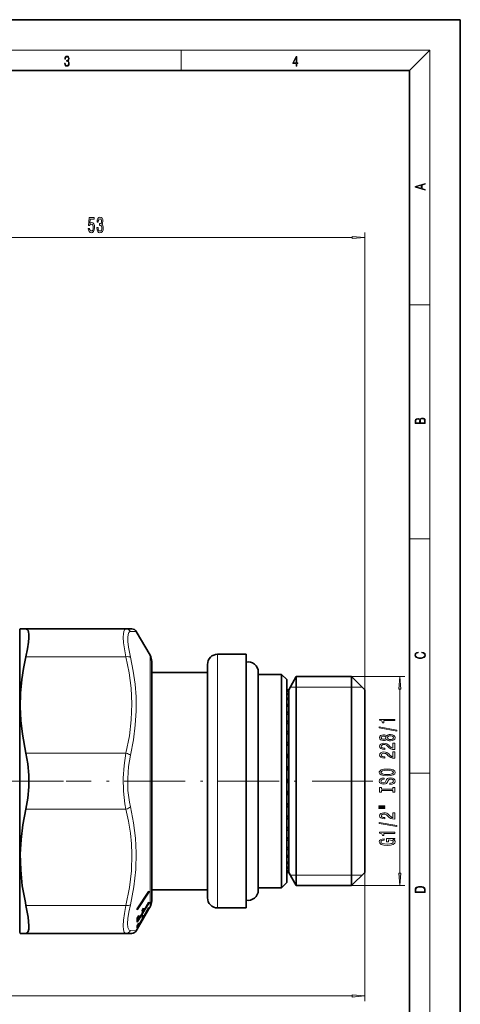
# Model space of a CAD drawing. Extents: x 0 to 210, y 0 to 297.
# Drawn here: x 123 to 210, y 103 to 297 of the extents above; entities that cross this region are included whole.
import ezdxf

# ---------------------------------------------------------------- set-up
doc = ezdxf.new("R2010")
doc.units = 0
doc.linetypes.add('DASHDOT', pattern=[18.5, 12, -3, 0.5, -3])

msp = doc.modelspace()

# ---------------------------------------------------------------- linework, layer by layer
at = {"color": 7, "lineweight": 35}
for p, q in [((210, 297), (0, 297)), ((210, 0), (210, 297)), ((200, 287), (20, 287)), ((200, 10), (200, 287)), ((123.19, 176.76), (123.3, 176.96)), ((123.19, 132.67), (123.19, 176.76)), ((123.3, 176.96), (124.42, 176.96)), ((124.42, 176.96), (144.13, 176.96)), ((145.28, 176.96), (144.13, 176.96)), ((148.86, 171.76), (146.15, 176.46)), ((167.79, 171.96), (162.19, 171.96)), ((167.79, 171.96), (167.79, 125.02)), ((149.19, 170.56), (149.19, 135.65)), ((160.19, 169.96), (160.19, 126.78)), ((160.19, 168.36), (149.19, 168.36)), ((160.19, 168.36), (160.19, 128.18)), ((170.19, 168.46), (170.19, 128.09)), ((174.79, 167.96), (170.19, 167.96)), ((174.79, 167.96), (174.79, 128.53)), ((175.79, 166.96), (174.79, 167.96)), ((175.79, 166.96), (175.79, 129.41)), ((176.19, 164.96), (177.69, 167.56)), ((177.69, 167.56), (177.69, 128.88)), ((188.59, 167.56), (177.69, 167.56)), ((188.59, 167.56), (188.59, 128.88)), ((191.19, 164.96), (188.59, 167.56)), ((176.19, 164.96), (175.79, 164.96)), ((176.19, 164.96), (175.79, 164.96)), ((176.19, 164.94), (175.79, 164.94)), ((176.19, 164.96), (176.19, 164.94)), ((176.19, 164.96), (176.19, 164.96)), ((176.19, 164.94), (176.19, 164.74)), ((191.19, 164.96), (191.19, 131.16)), ((176.19, 164.74), (175.79, 164.74)), ((176.19, 164.64), (175.79, 164.64)), ((176.19, 164.18), (175.79, 164.18)), ((176.19, 164), (175.79, 164)), ((176.19, 163.28), (175.79, 163.28)), ((176.19, 163.02), (175.79, 163.02)), ((176.19, 164.74), (176.19, 164.64)), ((176.19, 164.64), (176.19, 164.18)), ((176.19, 164.18), (176.19, 164)), ((176.19, 164), (176.19, 163.28)), ((176.19, 163.28), (176.19, 163.02)), ((176.19, 163.02), (176.19, 162.06)), ((176.19, 162.06), (175.79, 162.06)), ((176.19, 161.73), (175.79, 161.73)), ((176.19, 162.06), (176.19, 161.73)), ((176.19, 161.73), (176.19, 160.55)), ((176.19, 160.55), (175.79, 160.55)), ((176.19, 160.15), (175.79, 160.15)), ((176.19, 160.55), (176.19, 160.15)), ((176.19, 160.15), (176.19, 158.77)), ((176.19, 158.77), (175.79, 158.77)), ((176.19, 158.35), (175.79, 158.35)), ((176.19, 158.32), (175.79, 158.32)), ((176.19, 158.77), (176.19, 158.32)), ((176.19, 158.32), (176.19, 156.76)), ((176.19, 156.76), (175.79, 156.76)), ((176.19, 156.35), (175.79, 156.35)), ((176.19, 156.26), (175.79, 156.26)), ((176.19, 156.76), (176.19, 156.26)), ((176.19, 156.26), (176.19, 154.56)), ((176.19, 154.56), (175.79, 154.56)), ((176.19, 154.17), (175.79, 154.17)), ((176.19, 154.02), (175.79, 154.02)), ((176.19, 154.56), (176.19, 154.02)), ((176.19, 154.02), (176.19, 152.21)), ((176.19, 152.21), (175.79, 152.21)), ((176.19, 151.85), (175.79, 151.85)), ((176.19, 151.64), (175.79, 151.64)), ((176.19, 152.21), (176.19, 151.64)), ((176.19, 151.64), (176.19, 149.76)), ((176.19, 149.76), (175.79, 149.76)), ((176.19, 149.43), (175.79, 149.43)), ((176.19, 149.76), (176.19, 149.17)), ((176.19, 149.17), (175.79, 149.17)), ((176.19, 149.17), (176.19, 147.26)), ((176.19, 147.26), (175.79, 147.26)), ((176.19, 146.96), (175.79, 146.96)), ((176.19, 146.66), (175.79, 146.66)), ((176.19, 147.26), (176.19, 146.66)), ((176.19, 146.66), (176.19, 144.94)), ((176.19, 144.94), (175.79, 144.94)), ((176.19, 144.68), (175.79, 144.68)), ((176.19, 144.35), (175.79, 144.35)), ((176.19, 144.94), (176.19, 144.35)), ((176.19, 144.35), (176.19, 142.47)), ((176.19, 142.47), (175.79, 142.47)), ((176.19, 142.26), (175.79, 142.26)), ((176.19, 141.89), (175.79, 141.89)), ((176.19, 142.47), (176.19, 141.89)), ((176.19, 141.89), (176.19, 140.08)), ((176.19, 140.08), (175.79, 140.08)), ((176.19, 139.93), (175.79, 139.93)), ((176.19, 140.08), (176.19, 139.54)), ((176.19, 139.54), (175.79, 139.54)), ((176.19, 137.83), (175.79, 137.83)), ((176.19, 139.54), (176.19, 137.83)), ((176.19, 137.83), (176.19, 137.32)), ((176.19, 137.73), (175.79, 137.73)), ((176.19, 137.32), (175.79, 137.32)), ((176.19, 137.32), (176.19, 135.76)), ((149.19, 135.65), (149.19, 123.36)), ((176.19, 135.76), (175.79, 135.76)), ((176.19, 135.72), (175.79, 135.72)), ((176.19, 135.3), (175.79, 135.3)), ((176.19, 133.9), (175.79, 133.9)), ((176.19, 135.76), (176.19, 135.3)), ((176.19, 135.3), (176.19, 133.9)), ((176.19, 133.9), (176.19, 133.5)), ((123.19, 117.16), (123.19, 132.67)), ((176.19, 133.5), (175.79, 133.5)), ((176.19, 132.3), (175.79, 132.3)), ((176.19, 131.96), (175.79, 131.96)), ((176.19, 133.5), (176.19, 132.3)), ((176.19, 132.3), (176.19, 131.96)), ((176.19, 131.96), (176.19, 131.16)), ((176.19, 130.99), (175.79, 130.99)), ((176.19, 130.72), (175.79, 130.72)), ((176.19, 131.16), (176.19, 130.99)), ((176.19, 130.99), (176.19, 130.72)), ((176.19, 130.72), (176.19, 129.99)), ((191.19, 131.16), (191.19, 128.96)), ((160.19, 128.18), (160.19, 125.56)), ((170.19, 128.09), (170.19, 125.46)), ((174.79, 128.53), (174.79, 125.96)), ((176.19, 129.99), (175.79, 129.99)), ((176.19, 129.8), (175.79, 129.8)), ((175.79, 129.41), (175.79, 126.96)), ((176.19, 129.32), (175.79, 129.32)), ((176.19, 129.21), (175.79, 129.21)), ((176.19, 128.99), (175.79, 128.99)), ((176.19, 128.97), (175.79, 128.97)), ((176.19, 128.96), (175.79, 128.96)), ((176.19, 129.99), (176.19, 129.8)), ((176.19, 129.8), (176.19, 129.32)), ((176.19, 129.32), (176.19, 129.21)), ((176.19, 129.21), (176.19, 128.99)), ((176.19, 128.99), (176.19, 128.97)), ((176.19, 128.97), (176.19, 128.96)), ((176.19, 128.96), (177.69, 126.36)), ((177.69, 128.88), (177.69, 126.36)), ((191.19, 128.96), (188.59, 126.36)), ((188.59, 128.88), (188.59, 126.36)), ((160.19, 126.78), (160.19, 123.96)), ((175.79, 126.96), (174.79, 125.96)), ((188.59, 126.36), (177.69, 126.36)), ((148.66, 125.29), (146.35, 121.82)), ((148.66, 125.07), (146.35, 121.6)), ((148.51, 125.07), (148.66, 125.07)), ((148.66, 125.07), (148.66, 125.29)), ((160.19, 125.56), (149.19, 125.56)), ((167.79, 125.02), (167.79, 121.96)), ((174.79, 125.96), (170.19, 125.96)), ((148.65, 122.93), (146.34, 119.17)), ((148.66, 123.08), (147.62, 121.39)), ((148.56, 122.93), (148.65, 122.93)), ((148.66, 123.08), (148.65, 122.93)), ((148.65, 121.99), (146.34, 118.05)), ((148.65, 121.81), (146.34, 117.81)), ((146.65, 120.47), (146.34, 119.96)), ((146.35, 121.6), (146.35, 121.82)), ((147.35, 120.95), (146.66, 119.83)), ((147.61, 121.93), (147.34, 121.49)), ((147.61, 120.57), (147.34, 120.11)), ((147.35, 121.39), (147.62, 121.39)), ((147.45, 120.3), (147.62, 120.3)), ((148.39, 121.34), (147.58, 119.94)), ((148.66, 122.07), (147.62, 120.3)), ((148.65, 121.81), (148.38, 121.34)), ((148.39, 121.34), (148.38, 121.34)), ((148.61, 121.99), (148.65, 121.99)), ((148.66, 122.07), (148.65, 121.99)), ((148.65, 121.81), (148.66, 121.81)), ((148.86, 122.16), (148.66, 121.81)), ((167.79, 121.96), (162.19, 121.96)), ((146.65, 118.98), (146.34, 118.45)), ((146.35, 119.83), (146.66, 119.83)), ((146.46, 118.66), (146.66, 118.66)), ((147.31, 119.47), (146.62, 118.27)), ((147.35, 119.83), (146.66, 118.66)), ((147.57, 119.94), (147.3, 119.47)), ((147.31, 119.47), (147.3, 119.47)), ((147.58, 119.94), (147.57, 119.94)), ((123.19, 117.16), (123.3, 116.96)), ((124.42, 116.96), (123.3, 116.96)), ((124.42, 116.96), (144.13, 116.96)), ((144.13, 116.96), (145.28, 116.96)), ((146.35, 117.81), (146.15, 117.46)), ((146.61, 118.27), (146.34, 117.81)), ((146.34, 117.81), (146.35, 117.81)), ((146.62, 118.27), (146.61, 118.27))]:
    msp.add_line(p, q, dxfattribs=at)
at = {"color": 7, "lineweight": 13}
for p, q in [((16, 291), (204, 291)), ((155, 287), (155, 291)), ((200, 287), (204, 291)), ((204, 6), (204, 291)), ((191.19, 164.96), (191.19, 255.08)), ((87.68, 254.08), (188.7, 254.08)), ((200, 240.83), (204, 240.83)), ((200, 194.67), (204, 194.67)), ((146.15, 176.46), (144.99, 176.43)), ((124.42, 171.46), (144.13, 171.46)), ((148.86, 135.07), (148.86, 171.76)), ((162.19, 171.96), (162.19, 125.02)), ((188.59, 167.56), (199.09, 167.56)), ((176.5, 165.5), (177.69, 165.5)), ((177.69, 165.5), (188.59, 165.5)), ((188.59, 165.5), (190.65, 165.5)), ((198.09, 128.85), (198.09, 165.07)), ((124.42, 152.46), (144.13, 152.46)), ((200, 148.5), (204, 148.5)), ((124.42, 141.46), (144.13, 141.46)), ((148.86, 122.16), (148.86, 135.07)), ((176.5, 128.42), (177.69, 128.42)), ((177.69, 128.42), (188.59, 128.42)), ((188.59, 128.42), (190.65, 128.42)), ((191.19, 128.96), (191.19, 103.62)), ((188.59, 126.36), (199.09, 126.36)), ((162.19, 125.02), (162.19, 121.96)), ((124.42, 122.46), (144.13, 122.46)), ((144.99, 117.49), (146.15, 117.46)), ((39.68, 104.62), (188.7, 104.62))]:
    msp.add_line(p, q, dxfattribs=at)
at = {"color": 7, "linetype": 'DASHDOT', "lineweight": 13}
for p, q in [((131.84, 146.96), (35.94, 146.96)), ((192.79, 146.96), (132.33, 146.96))]:
    msp.add_line(p, q, dxfattribs=at)
at = {"color": 7, "lineweight": 13}
for points in [[(132.02, 288.43), (132.02, 288.43), (132.05, 288.17), (132.15, 287.98), (132.29, 287.86), (132.49, 287.82), (132.69, 287.86), (132.84, 287.98), (132.93, 288.16), (132.96, 288.4), (132.95, 288.57), (132.9, 288.71), (132.82, 288.82), (132.72, 288.89), (132.87, 289.06), (132.92, 289.32), (132.89, 289.52), (132.81, 289.68), (132.68, 289.78), (132.51, 289.82), (132.33, 289.78), (132.19, 289.67), (132.1, 289.48), (132.07, 289.24), (132.2, 289.24), (132.22, 289.42), (132.28, 289.56), (132.37, 289.64), (132.5, 289.67), (132.62, 289.64), (132.71, 289.57), (132.77, 289.46), (132.79, 289.32), (132.76, 289.15), (132.7, 289.04), (132.59, 288.97), (132.44, 288.94), (132.39, 288.95), (132.39, 288.8), (132.46, 288.81), (132.62, 288.78), (132.73, 288.71), (132.8, 288.58), (132.82, 288.41), (132.8, 288.22), (132.73, 288.08), (132.63, 287.99), (132.49, 287.97), (132.35, 288), (132.25, 288.09), (132.18, 288.23), (132.16, 288.43)], [(177.65, 287.87), (177.79, 287.87), (177.79, 288.36), (177.98, 288.36), (177.98, 288.5), (177.79, 288.5), (177.79, 289.76), (177.64, 289.76), (177.03, 288.5), (177.03, 288.36), (177.65, 288.36)], [(177.65, 288.5), (177.15, 288.5), (177.65, 289.53)], [(203.09, 263.42), (203.09, 263.57), (202.48, 263.74), (202.48, 264.41), (203.09, 264.58), (203.09, 264.73), (201.09, 264.16), (201.09, 263.99)], [(202.32, 263.78), (201.29, 264.07), (202.32, 264.37)], [(138.39, 256.02), (138.39, 255.99), (138.43, 255.58), (138.55, 255.27), (138.74, 255.07), (139, 254.99), (139.27, 255.07), (139.47, 255.26), (139.6, 255.56), (139.65, 255.95), (139.62, 256.21), (139.57, 256.41), (139.47, 256.57), (139.35, 256.69), (139.52, 256.92), (139.58, 257.29), (139.54, 257.63), (139.43, 257.89), (139.25, 258.05), (139, 258.1), (138.76, 258.03), (138.58, 257.84), (138.47, 257.54), (138.43, 257.14), (138.43, 257.11), (138.66, 257.11), (138.68, 257.39), (138.75, 257.58), (138.86, 257.71), (139.01, 257.75), (139.15, 257.71), (139.24, 257.62), (139.3, 257.48), (139.33, 257.28), (139.3, 257.07), (139.24, 256.92), (139.13, 256.84), (138.98, 256.81), (138.88, 256.81), (138.88, 256.47), (139.01, 256.48), (139.17, 256.44), (139.3, 256.34), (139.37, 256.17), (139.39, 255.95), (139.37, 255.7), (139.29, 255.51), (139.17, 255.4), (139.01, 255.36), (138.85, 255.4), (138.73, 255.53), (138.65, 255.74), (138.63, 256.02)], [(136.69, 255.86), (136.74, 255.51), (136.87, 255.23), (137.06, 255.06), (137.3, 254.99), (137.56, 255.07), (137.76, 255.28), (137.89, 255.62), (137.94, 256.05), (137.9, 256.46), (137.77, 256.77), (137.58, 256.97), (137.33, 257.05), (137.13, 257), (136.98, 256.85), (137.06, 257.66), (137.84, 257.66), (137.84, 258.02), (136.88, 258.02), (136.74, 256.43), (136.95, 256.43), (137.1, 256.63), (137.29, 256.7), (137.45, 256.65), (137.58, 256.52), (137.66, 256.3), (137.69, 256.03), (137.66, 255.76), (137.58, 255.55), (137.45, 255.41), (137.29, 255.37), (137.15, 255.4), (137.04, 255.5), (136.97, 255.65), (136.93, 255.86)], [(188.7, 253.86), (191.19, 254.08), (188.7, 254.3)], [(203.09, 217.41), (203.09, 217.82), (203.09, 218.09), (203.05, 218.26), (202.97, 218.35), (202.86, 218.43), (202.72, 218.47), (202.55, 218.49), (202.37, 218.47), (202.21, 218.41), (202.1, 218.32), (202.04, 218.2), (201.97, 218.29), (201.87, 218.36), (201.75, 218.41), (201.6, 218.42), (201.35, 218.37), (201.17, 218.24), (201.11, 218.09), (201.09, 217.9), (201.09, 217.41)], [(201.26, 217.88), (201.27, 218.06), (201.33, 218.18), (201.44, 218.26), (201.62, 218.28), (201.8, 218.25), (201.91, 218.18), (201.96, 218.05), (201.97, 217.87), (201.97, 217.55), (201.26, 217.55)], [(202.93, 217.55), (202.14, 217.55), (202.14, 217.96), (202.17, 218.13), (202.24, 218.25), (202.37, 218.32), (202.54, 218.35), (202.73, 218.32), (202.85, 218.25), (202.91, 218.13), (202.93, 217.95)], [(202.44, 172.23), (202.67, 172.19), (202.84, 172.1), (202.95, 171.96), (202.98, 171.78), (202.93, 171.56), (202.75, 171.4), (202.47, 171.3), (202.09, 171.26), (201.71, 171.3), (201.43, 171.4), (201.26, 171.56), (201.2, 171.78), (201.24, 171.95), (201.33, 172.08), (201.48, 172.18), (201.68, 172.22), (201.68, 172.36), (201.42, 172.31), (201.22, 172.19), (201.09, 172.01), (201.04, 171.78), (201.11, 171.5), (201.2, 171.39), (201.32, 171.3), (201.65, 171.16), (201.85, 171.13), (202.09, 171.12), (202.33, 171.13), (202.54, 171.16), (202.87, 171.29), (203.08, 171.5), (203.15, 171.77), (203.1, 172.01), (202.96, 172.2), (202.74, 172.32), (202.44, 172.37)], [(198.31, 165.07), (198.09, 167.56), (197.87, 165.07)], [(197.09, 158.89), (197.09, 159.13), (194.07, 159.13), (194.07, 158.95), (194.33, 158.91), (194.51, 158.81), (194.61, 158.67), (194.65, 158.47), (194.96, 158.47), (194.96, 158.89)], [(197.49, 156.82), (197.49, 157), (194.01, 157.63), (194.01, 157.45)], [(195.47, 155.19), (195.6, 155.06), (195.76, 154.97), (195.98, 154.91), (196.23, 154.9), (196.62, 154.94), (196.91, 155.06), (197.1, 155.25), (197.18, 155.52), (197.1, 155.78), (196.91, 155.97), (196.62, 156.09), (196.23, 156.14), (195.98, 156.12), (195.76, 156.06), (195.6, 155.97), (195.47, 155.84), (195.37, 155.94), (195.23, 156.01), (195.06, 156.06), (194.84, 156.07), (194.54, 156.03), (194.29, 155.92), (194.13, 155.75), (194.07, 155.52), (194.13, 155.28), (194.29, 155.11), (194.54, 155), (194.84, 154.96), (195.06, 154.97), (195.23, 155.01)], [(194.88, 155.2), (194.69, 155.22), (194.54, 155.29), (194.45, 155.38), (194.42, 155.52), (194.45, 155.65), (194.54, 155.74), (194.69, 155.81), (194.88, 155.83), (195.07, 155.81), (195.22, 155.74), (195.32, 155.65), (195.35, 155.52), (195.32, 155.38), (195.22, 155.29), (195.07, 155.22)], [(196.22, 155.15), (195.99, 155.17), (195.82, 155.24), (195.71, 155.36), (195.67, 155.52), (195.71, 155.67), (195.82, 155.79), (195.99, 155.86), (196.22, 155.89), (196.47, 155.86), (196.65, 155.79), (196.78, 155.67), (196.81, 155.52), (196.78, 155.36), (196.65, 155.24), (196.47, 155.17)], [(197.09, 153.17), (197.09, 154.41), (196.72, 154.41), (196.72, 153.43), (196.52, 153.49), (196.35, 153.58), (196.04, 153.87), (195.91, 154.02), (195.73, 154.19), (195.51, 154.31), (195.25, 154.38), (194.96, 154.41), (194.6, 154.37), (194.32, 154.24), (194.13, 154.06), (194.07, 153.82), (194.14, 153.57), (194.35, 153.38), (194.67, 153.26), (195.1, 153.21), (195.16, 153.21), (195.16, 153.45), (195.12, 153.45), (194.83, 153.47), (194.61, 153.54), (194.48, 153.65), (194.43, 153.8), (194.47, 153.95), (194.58, 154.06), (194.75, 154.14), (194.96, 154.16), (195.16, 154.14), (195.33, 154.1), (195.47, 154.01), (195.6, 153.9), (195.74, 153.75), (196.01, 153.49), (196.3, 153.31), (196.64, 153.21), (197.08, 153.17)], [(197.09, 151.46), (197.09, 152.7), (196.72, 152.7), (196.72, 151.72), (196.52, 151.77), (196.35, 151.87), (196.04, 152.16), (195.91, 152.31), (195.73, 152.48), (195.51, 152.6), (195.25, 152.67), (194.96, 152.7), (194.6, 152.65), (194.32, 152.53), (194.13, 152.35), (194.07, 152.1), (194.14, 151.85), (194.35, 151.67), (194.67, 151.54), (195.1, 151.5), (195.16, 151.5), (195.16, 151.74), (195.12, 151.74), (194.83, 151.76), (194.61, 151.83), (194.48, 151.94), (194.43, 152.09), (194.47, 152.24), (194.58, 152.35), (194.75, 152.43), (194.96, 152.45), (195.16, 152.43), (195.33, 152.38), (195.47, 152.3), (195.6, 152.19), (195.74, 152.03), (196.01, 151.78), (196.3, 151.6), (196.64, 151.49), (197.08, 151.46)], [(195.59, 148), (196.27, 148.05), (196.76, 148.19), (197.07, 148.4), (197.17, 148.67), (197.07, 148.94), (196.76, 149.16), (196.27, 149.29), (195.59, 149.34), (194.92, 149.29), (194.65, 149.23), (194.42, 149.16), (194.12, 148.94), (194.04, 148.81), (194.01, 148.67), (194.12, 148.39), (194.42, 148.18), (194.92, 148.05)], [(196.1, 146.55), (196.1, 146.31), (196.56, 146.37), (196.9, 146.5), (197.1, 146.69), (197.17, 146.96), (197.1, 147.23), (196.91, 147.43), (196.62, 147.56), (196.22, 147.61), (195.87, 147.57), (195.64, 147.46), (195.49, 147.28), (195.38, 147.05), (195.29, 146.84), (195.2, 146.71), (195.06, 146.64), (194.84, 146.61), (194.65, 146.64), (194.5, 146.7), (194.4, 146.81), (194.37, 146.95), (194.41, 147.09), (194.53, 147.21), (194.72, 147.28), (194.99, 147.32), (194.99, 147.56), (194.98, 147.56), (194.57, 147.51), (194.27, 147.39), (194.08, 147.2), (194.01, 146.94), (194.08, 146.71), (194.26, 146.53), (194.54, 146.41), (194.9, 146.37), (195.23, 146.4), (195.45, 146.5), (195.6, 146.66), (195.71, 146.87), (195.81, 147.08), (195.9, 147.24), (196.04, 147.33), (196.27, 147.37), (196.5, 147.34), (196.67, 147.26), (196.78, 147.13), (196.81, 146.98), (196.76, 146.8), (196.62, 146.66), (196.4, 146.58)], [(195.59, 148.25), (195.07, 148.28), (194.68, 148.37), (194.45, 148.5), (194.37, 148.67), (194.45, 148.84), (194.69, 148.97), (195.07, 149.06), (195.59, 149.09), (196.11, 149.06), (196.5, 148.97), (196.73, 148.84), (196.81, 148.67), (196.73, 148.5), (196.5, 148.37), (196.12, 148.28)], [(196.73, 145.13), (196.73, 144.8), (197.09, 144.8), (197.09, 145.7), (196.73, 145.7), (196.73, 145.37), (194.45, 145.37), (194.45, 145.7), (194.09, 145.7), (194.09, 144.8), (194.45, 144.8), (194.45, 145.13)], [(193.98, 141.93), (195.16, 141.93), (195.16, 142.1), (193.98, 142.1)], [(193.98, 141.55), (195.16, 141.55), (195.16, 141.73), (193.98, 141.73)], [(197.09, 139.48), (197.09, 140.72), (196.72, 140.72), (196.72, 139.74), (196.52, 139.79), (196.35, 139.89), (196.04, 140.18), (195.91, 140.33), (195.73, 140.5), (195.51, 140.62), (195.25, 140.69), (194.96, 140.72), (194.6, 140.67), (194.32, 140.55), (194.13, 140.37), (194.07, 140.12), (194.14, 139.88), (194.35, 139.69), (194.67, 139.56), (195.1, 139.52), (195.16, 139.52), (195.16, 139.76), (195.12, 139.76), (194.83, 139.78), (194.61, 139.85), (194.48, 139.96), (194.43, 140.11), (194.47, 140.26), (194.58, 140.37), (194.75, 140.45), (194.96, 140.47), (195.16, 140.45), (195.33, 140.4), (195.47, 140.32), (195.6, 140.21), (195.74, 140.05), (196.01, 139.8), (196.3, 139.62), (196.64, 139.51), (197.08, 139.48)], [(197.49, 138), (197.49, 138.18), (194.01, 138.8), (194.01, 138.62)], [(197.09, 136.64), (197.09, 136.88), (194.07, 136.88), (194.07, 136.7), (194.33, 136.66), (194.51, 136.56), (194.61, 136.42), (194.65, 136.22), (194.96, 136.22), (194.96, 136.64)], [(196.69, 135.45), (197.09, 135.5), (197.09, 135.63), (195.47, 135.63), (195.47, 134.97), (195.84, 134.97), (195.84, 135.38), (195.86, 135.38), (196.26, 135.35), (196.56, 135.26), (196.74, 135.14), (196.8, 134.98), (196.72, 134.8), (196.49, 134.66), (196.11, 134.58), (195.58, 134.54), (195.06, 134.57), (194.67, 134.66), (194.44, 134.8), (194.36, 134.99), (194.4, 135.12), (194.52, 135.23), (194.72, 135.3), (195, 135.35), (195, 135.6), (194.58, 135.54), (194.27, 135.41), (194.08, 135.23), (194.01, 135.01), (194.12, 134.71), (194.43, 134.49), (194.93, 134.34), (195.59, 134.3), (196.26, 134.34), (196.75, 134.49), (197.07, 134.7), (197.17, 134.96), (197.14, 135.11), (197.05, 135.24), (196.9, 135.36)], [(197.87, 128.85), (198.09, 126.36), (198.31, 128.85)], [(201.09, 125.37), (201.09, 125.02), (203.09, 125.02), (203.09, 125.43), (203.08, 125.68), (203.01, 125.88), (202.87, 126.01), (202.67, 126.11), (202.41, 126.17), (202.09, 126.19), (201.79, 126.17), (201.54, 126.12), (201.35, 126.03), (201.2, 125.91), (201.11, 125.71), (201.09, 125.47)], [(202.93, 125.15), (201.26, 125.15), (201.26, 125.43), (201.27, 125.66), (201.35, 125.83), (201.47, 125.93), (201.63, 125.99), (201.84, 126.04), (202.09, 126.05), (202.36, 126.04), (202.58, 125.99), (202.74, 125.92), (202.85, 125.82), (202.92, 125.66), (202.93, 125.44)], [(188.7, 104.4), (191.19, 104.62), (188.7, 104.84)]]:
    msp.add_lwpolyline(points, close=True, dxfattribs=at)
at = {"color": 7, "lineweight": 35}
for points in [[(124.42, 171.46), (124.74, 173), (124.93, 174.32), (124.99, 175.19), (124.98, 175.9), (124.93, 176.32), (124.83, 176.64), (124.69, 176.85), (124.42, 176.96)], [(124.42, 171.46), (123.96, 169.17), (123.62, 166.98), (123.37, 164.27), (123.3, 161.6), (123.42, 158.93), (123.72, 156.2), (124.42, 152.46)], [(124.42, 141.46), (124.79, 143.58), (124.98, 145.82), (124.98, 148.1), (124.79, 150.34), (124.42, 152.46)], [(123.31, 132.57), (123.45, 135.43), (123.82, 138.37), (124.42, 141.46)], [(123.31, 132.57), (123.38, 129.49), (123.7, 126.33), (124.3, 123.02), (124.42, 122.46)], [(124.42, 116.96), (124.66, 117.05), (124.84, 117.3), (124.96, 117.77), (125, 118.44), (124.85, 120.18), (124.42, 122.46)]]:
    msp.add_lwpolyline(points, dxfattribs=at)
at = {"color": 7, "lineweight": 13}
for points in [[(144.13, 176.96), (143.94, 176.9), (143.84, 176.8), (143.69, 176.46), (143.61, 175.98), (143.59, 175.34), (143.66, 174.22), (144.13, 171.46)], [(144.99, 176.43), (144.79, 176.36), (144.68, 176.25), (144.53, 175.87), (144.46, 175.27), (144.48, 174.48), (144.61, 173.33), (144.99, 171.35)], [(144.13, 171.46), (144.76, 168.29), (145.14, 165.29), (145.28, 162.17), (145.17, 159.05), (144.8, 155.85), (144.13, 152.46)], [(144.99, 171.35), (145.54, 168.64), (145.91, 166.06), (146.11, 163.56), (146.14, 160.78), (145.97, 157.98), (145.6, 155.09), (144.99, 152.04)], [(144.13, 152.46), (143.75, 150.06), (143.59, 147.53), (143.65, 144.98), (143.93, 142.5), (144.13, 141.46)], [(144.99, 152.04), (144.61, 149.82), (144.46, 147.48), (144.52, 145.13), (144.8, 142.84), (144.99, 141.88)], [(144.99, 141.88), (145.62, 138.72), (145.99, 135.72), (146.15, 132.81)], [(144.13, 141.46), (144.63, 139.04), (144.99, 136.72), (145.19, 134.62), (145.28, 132.55)], [(145.28, 132.55), (145.19, 129.31), (144.82, 125.99), (144.13, 122.46)], [(146.15, 132.81), (146.06, 129.52), (145.68, 126.14), (144.99, 122.57)], [(144.13, 122.46), (143.83, 120.88), (143.65, 119.53), (143.59, 118.44), (143.65, 117.63), (143.8, 117.17), (143.91, 117.04), (144.13, 116.96)], [(144.99, 122.57), (144.69, 121.12), (144.51, 119.87), (144.45, 118.87), (144.51, 118.13), (144.66, 117.7), (144.78, 117.57), (144.99, 117.49)]]:
    msp.add_lwpolyline(points, dxfattribs=at)
for centre, start, end in [((144.12, 175.98), 27.0368, 89.7171), ((144.12, 117.94), 270.2828, 332.9628)]:
    msp.add_arc(centre, 0.977, start, end, dxfattribs=at)
at = {"color": 7, "lineweight": 35}
for centre, radius, start, end in [((145.28, 175.96), 1, 30.0003, 90.0001), ((146.79, 170.56), 2.4, 0, 30), ((162.19, 169.96), 2, 90, 180), ((168.19, 168.46), 2, 0.0004, 101.5368), ((168.19, 125.46), 2, 258.4631, 359.9996), ((146.79, 123.36), 2.4, 330, 360), ((162.19, 123.96), 2, 180, 270), ((140.86, 120.07), 5.81, 357.5959, 3.8912), ((141.79, 121.19), 5.56, 357.4897, 3.0888), ((142.16, 121.63), 5.47, 357.4462, 3.1424), ((146.21, 120.42), 1.41, 354.9746, 6.1855), ((140.44, 119.57), 5.92, 356.1809, 3.8191), ((144.82, 118.25), 1.53, 352.4869, 7.5131), ((145.16, 118.78), 1.5, 355.2741, 7.6574), ((145.92, 119.96), 1.44, 355.0602, 6.0802), ((145.28, 117.96), 1, 269.9999, 329.9997)]:
    msp.add_arc(centre, radius, start, end, dxfattribs=at)
at = {"color": 7, "lineweight": 13}
for centre, major_axis, ratio, start_param, end_param in [((144.13, 170.96), (0.973, 0.23), 0.489883, 0.371611, 1.455759), ((144.13, 151.96), (0.973, -0.23), 0.489884, 0.601679, 1.685833), ((144.13, 141.96), (0.973, 0.23), 0.489884, 4.597352, 5.681503), ((144.13, 122.96), (0.973, -0.23), 0.489884, 4.827426, 5.91158)]:
    msp.add_ellipse(centre, major_axis=major_axis, ratio=ratio, start_param=start_param, end_param=end_param, dxfattribs=at)
for points in [[(188.7, 253.86), (191.19, 254.08), (188.7, 253.86), (188.7, 254.3)], [(198.31, 165.07), (198.09, 167.56), (198.31, 165.07), (197.87, 165.07)], [(197.87, 128.85), (198.09, 126.36), (197.87, 128.85), (198.31, 128.85)], [(188.7, 104.4), (191.19, 104.62), (188.7, 104.4), (188.7, 104.84)]]:
    msp.add_solid(points, dxfattribs=at)

doc.saveas('drawing.dxf')
